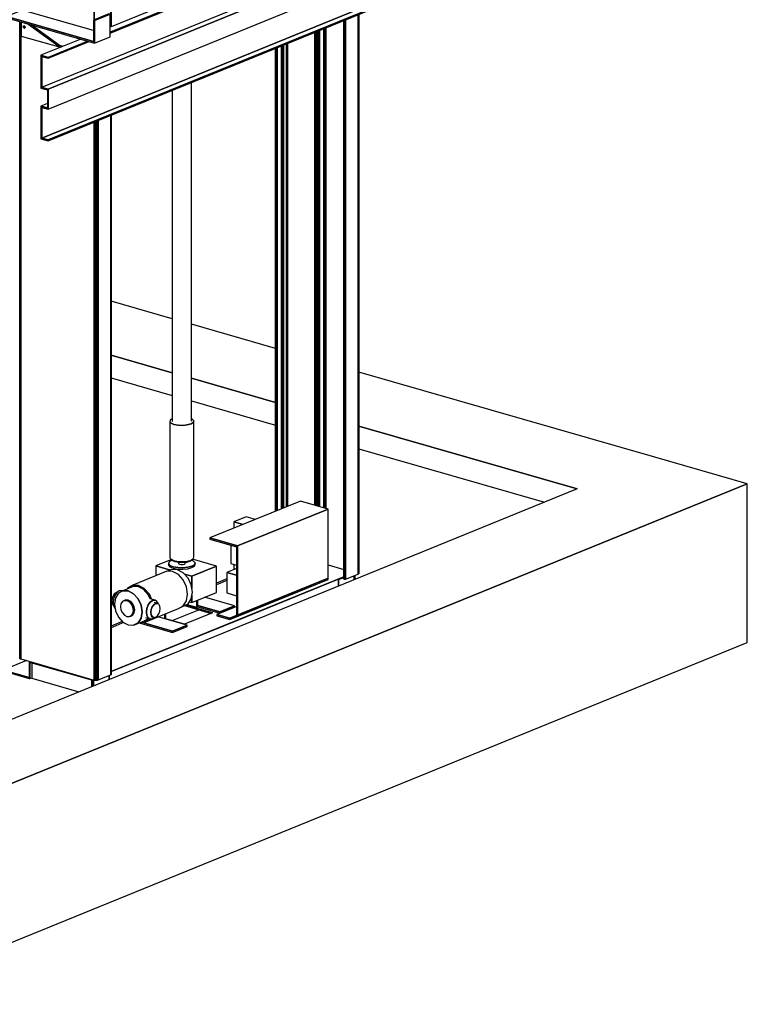
# Model space of a CAD drawing. Extents: x 5 to 3075, y 5 to 302.
# Drawn here: x 52 to 72, y 115 to 142 of the extents above; entities that cross this region are included whole.
import ezdxf

# ---------------------------------------------------------------- set-up
doc = ezdxf.new("R2010")
doc.units = 0
doc.header["$LTSCALE"] = 0.5
doc.header["$MEASUREMENT"] = 0
doc.layers.get('0').update_dxf_attribs({"linetype": 'CONTINUOUS'})

# ---------------------------------------------------------------- blocks, each defined once
blk = doc.blocks.new('LD_20200403095214_0000019C')
for p, q in [((105.1, -3026.2), (105.1, -1867.4)), ((105.1, -1867.4), (105.1, -3026.2)), ((105.9, -3025.9), (105.9, -1867.1)), ((105.9, -1867.1), (105.9, -3025.9)), ((106.4, -3025.4), (106.4, -1866.9)), ((106.4, -1866.9), (106.4, -3025.4)), ((106.5, -3025), (106.5, -1866.8)), ((33.9, -2888.9), (33.9, -1896.4)), ((33.9, -1896.4), (33.9, -2888.9)), ((34.3, -2889), (34.3, -1896.3)), ((34.3, -1896.3), (34.3, -2889)), ((34.8, -2889.2), (34.8, -1896)), ((34.8, -1896), (34.8, -2889.2)), ((35.5, -2889.4), (35.5, -1895.7)), ((35.5, -1895.7), (35.5, -2889.4)), ((36.3, -2889.6), (36.3, -1895.4)), ((36.3, -1895.4), (36.3, -2889.6)), ((37.1, -2889.9), (37.1, -1895.1)), ((37.1, -1895.1), (37.1, -2889.9)), ((37.9, -2890.1), (37.9, -1894.8)), ((37.9, -1894.8), (37.9, -2890.1)), ((38.6, -2890.3), (38.6, -1894.5)), ((38.6, -1894.5), (38.6, -2890.3)), ((75.9, -1879.3), (75.9, -3036.5)), ((75.9, -3036.7), (75.9, -1879.3)), ((75.9, -1879.3), (75.9, -3036.7)), ((76, -3036.8), (76, -1879.2)), ((76, -1879.2), (76, -3036.8)), ((76.2, -3036.9), (76.2, -1879.2)), ((76.2, -1879.2), (76.2, -3036.9)), ((76.5, -3037), (76.5, -1879.1)), ((76.5, -1879.1), (76.5, -3037)), ((76.5, -3037), (76.5, -1879.1)), ((76.5, -1879.1), (76.5, -3037)), ((76.8, -3037.1), (76.8, -1878.9)), ((76.8, -1878.9), (76.8, -3037.1)), ((77.2, -3037.1), (77.2, -1878.8)), ((77.2, -1878.8), (77.2, -3037.1)), ((77.6, -3037.1), (77.6, -1878.6)), ((77.6, -1878.6), (77.6, -3037.1)), ((78, -3037.1), (78, -1878.5)), ((78, -1878.5), (78, -3037.1)), ((78.3, -3037.1), (78.3, -1878.3)), ((78.3, -1878.3), (78.3, -3037.1)), ((78.7, -3037), (78.7, -1878.2)), ((78.7, -1878.2), (78.7, -3037)), ((78.9, -3036.9), (78.9, -1878)), ((78.9, -1878), (78.9, -3036.9)), ((15.5, -2883.7), (15.5, -1903.9)), ((15.5, -1903.9), (15.5, -2883.7)), ((16.9, -2884.1), (16.9, -1903.3)), ((16.9, -1903.3), (16.9, -2884.1)), ((18.5, -2884.5), (18.5, -1902.7)), ((18.5, -1902.7), (18.5, -2884.5)), ((20.1, -2885), (20.1, -1902)), ((20.1, -1902), (20.1, -2885)), ((21.7, -2885.4), (21.7, -1901.4)), ((21.7, -1901.4), (21.7, -2885.4)), ((23.1, -2885.8), (23.1, -1900.8)), ((23.1, -1900.8), (23.1, -2885.8)), ((24.2, -2886.2), (24.2, -1900.4)), ((24.2, -1900.4), (24.2, -2886.2)), ((25, -2886.4), (25, -1900)), ((25, -1900), (25, -2886.4)), ((-65.7, -1937), (-65.7, -2896)), ((-65.6, -2896), (-65.6, -1937)), ((-65.6, -1937), (-65.6, -2896)), ((-65.5, -2896), (-65.5, -1936.9)), ((-65.5, -1936.9), (-65.5, -2896)), ((-65.3, -2895.9), (-65.3, -1936.9)), ((-65.3, -1936.9), (-65.3, -2895.9)), ((-65.1, -2895.8), (-65.1, -1936.7)), ((-65.1, -1936.7), (-65.1, -2895.8)), ((-65.1, -2895.8), (-65.1, -1936.7)), ((-65.1, -1936.7), (-65.1, -2895.8)), ((-64.7, -2895.6), (-64.7, -1936.6)), ((-64.7, -1936.6), (-64.7, -2895.6)), ((-64.4, -2895.5), (-64.4, -1936.5)), ((-64.4, -1936.5), (-64.4, -2895.5)), ((-64, -2895.3), (-64, -1936.3)), ((-64, -1936.3), (-64, -2895.3)), ((-63.6, -2895.2), (-63.6, -1936.1)), ((-63.6, -1936.1), (-63.6, -2895.2)), ((-63.2, -2895), (-63.2, -1936)), ((-63.2, -1936), (-63.2, -2895)), ((-62.9, -2894.9), (-62.9, -1935.9)), ((-62.9, -1935.9), (-62.9, -2894.9)), ((-62.6, -2894.8), (-62.6, -1935.7)), ((-62.6, -1935.7), (-62.6, -2894.8)), ((-53.8, -2891.2), (-53.8, -1932.1)), ((-53.8, -1932.1), (-53.8, -2891.2)), ((-53.3, -2891), (-53.3, -1931.9)), ((-53.3, -1931.9), (-53.3, -2891)), ((-52.7, -1931.7), (-52.7, -2890.7)), ((-52.7, -2890.7), (-52.7, -1931.7)), ((-52.1, -1931.4), (-52.1, -2890.5)), ((-52.1, -2890.5), (-52.1, -1931.4)), ((-51.4, -1931.2), (-51.4, -2890.2)), ((-51.4, -2890.2), (-51.4, -1931.2)), ((-50.7, -1930.9), (-50.7, -2889.9)), ((-50.7, -2889.9), (-50.7, -1930.9)), ((-50.1, -1930.6), (-50.1, -2889.7)), ((-50.1, -2889.7), (-50.1, -1930.6)), ((-49.5, -2889.4), (-49.5, -1930.4)), ((-49.5, -1930.4), (-49.5, -2889.4)), ((-43.3, -1927.9), (-43.3, -2886.9)), ((-43, -2886.8), (-43, -1927.8)), ((-43, -1927.8), (-43, -2886.8)), ((-42.3, -2886.5), (-42.3, -1927.5)), ((-42.3, -1927.5), (-42.3, -2886.5)), ((-41.2, -2886), (-41.2, -1927)), ((-41.2, -1927), (-41.2, -2886)), ((43.1, -3007.3), (75.9, -3016.7)), ((75.9, -3036.5), (75.9, -3036.7)), ((75.9, -3036.7), (76, -3036.8)), ((76, -3036.8), (76.2, -3036.9)), ((76.2, -3036.9), (76.5, -3037)), ((76.5, -3037), (76.5, -3037)), ((76.5, -3037), (76.8, -3037.1)), ((76.8, -3037.1), (77.2, -3037.1)), ((77.2, -3037.1), (77.6, -3037.1)), ((77.6, -3037.1), (78, -3037.1)), ((78, -3037.1), (78.3, -3037.1)), ((78.3, -3037.1), (78.7, -3037)), ((78.7, -3037), (78.9, -3036.9)), ((78.9, -3036.9), (105.1, -3026.2)), ((105.1, -3026.2), (105.9, -3025.9)), ((105.9, -3025.9), (106.4, -3025.4)), ((106.4, -3025.4), (106.5, -3025))]:
    blk.add_line(p, q)
blk = doc.blocks.new('LD_20200403095214_0000019E')
for p, q in [((113.3, -610.5), (113.3, -1681)), ((113.3, -1681), (113.3, -610.5)), ((113.5, -610.4), (113.5, -1680.9)), ((113.5, -1680.9), (113.5, -610.4)), ((113.7, -1680.6), (113.7, -610.3)), ((113.7, -610.3), (113.7, -1680.8)), ((113.7, -1680.8), (113.7, -610.3)), ((78.7, -624.6), (78.7, -1666.2)), ((78.7, -1666.2), (78.7, -624.6)), ((-75.5, -1670), (-75.5, -2988.6)), ((-75.4, -1670.1), (-75.4, -2989)), ((-75.4, -2989), (-75.4, -1670.1)), ((-75, -1670.2), (-75, -2989.5)), ((-75, -2989.5), (-75, -1670.2)), ((-74.3, -1670.4), (-74.3, -2989.9)), ((-74.3, -2989.9), (-74.3, -1670.4)), ((-73.4, -1670.6), (-73.4, -2990.2)), ((-73.4, -2990.2), (-73.4, -1670.6)), ((83.7, -1876.1), (83.7, -3034.3)), ((83.7, -3034.3), (83.7, -1876.1)), ((85, -1875.6), (85, -3034.1)), ((85, -3034.1), (85, -1875.6)), ((86.2, -1875.1), (86.2, -3033.9)), ((86.2, -3033.9), (86.2, -1875.1)), ((87.1, -1874.7), (87.1, -3033.6)), ((87.1, -3033.6), (87.1, -1874.7)), ((113.3, -1864), (113.3, -3022.9)), ((113.3, -3022.9), (113.3, -1864)), ((113.5, -1863.9), (113.5, -3022.8)), ((113.5, -3022.8), (113.5, -1863.9)), ((113.7, -3022.5), (113.7, -1863.9)), ((113.7, -1863.9), (113.7, -3022.7)), ((113.7, -3022.7), (113.7, -1863.9)), ((78.7, -1878.2), (78.7, -3033.8)), ((78.7, -3033.8), (78.7, -1878.2)), ((79.8, -1877.7), (79.8, -3034.1)), ((79.8, -3034.1), (79.8, -1877.7)), ((81.1, -1877.2), (81.1, -3034.2)), ((81.1, -3034.2), (81.1, -1877.2)), ((82.4, -1876.6), (82.4, -3034.3)), ((82.4, -3034.3), (82.4, -1876.6)), ((-75.5, -2988.6), (-75.4, -2989)), ((-75.4, -2989), (-75, -2989.5)), ((-75, -2989.5), (-74.3, -2989.9)), ((-74.3, -2989.9), (-73.4, -2990.2)), ((-73.4, -2990.2), (78.7, -3033.8)), ((78.7, -3033.8), (79.8, -3034.1)), ((79.8, -3034.1), (81.1, -3034.2)), ((81.1, -3034.2), (82.4, -3034.3)), ((82.4, -3034.3), (83.7, -3034.3)), ((83.7, -3034.3), (85, -3034.1)), ((85, -3034.1), (86.2, -3033.9)), ((86.2, -3033.9), (87.1, -3033.6)), ((87.1, -3033.6), (113.3, -3022.9)), ((113.3, -3022.9), (113.5, -3022.8)), ((113.5, -3022.8), (113.7, -3022.7)), ((113.7, -3022.7), (113.7, -3022.5))]:
    blk.add_line(p, q)
blk = doc.blocks.new('LD_20200403095214_000001A1')
for p, q in [((19.9, 434.7), (19.9, 1135.9)), ((-19.9, 1119.7), (-19.9, 433.5)), ((-23.8, 436.7), (-24.9, 433.4)), ((-24.9, 433.4), (-22.2, 430.2)), ((-22.2, 430.2), (-24.9, 433.4)), ((-24.9, 433.4), (-24.9, 151.5)), ((-19.9, 439.2), (-23.8, 436.7)), ((-22.2, 430.2), (-16.1, 427.6)), ((-16.1, 427.6), (-22.2, 430.2)), ((11.5, 426.6), (19.2, 428.6)), ((19.2, 428.6), (11.5, 426.6)), ((19.2, 428.6), (23.8, 431.6)), ((23.8, 431.6), (19.2, 428.6)), ((22.2, 438.1), (19.9, 439)), ((24.9, 434.9), (22.2, 438.1)), ((23.8, 431.6), (24.9, 434.9)), ((24.9, 434.9), (23.8, 431.6)), ((24.9, 153), (24.9, 434.9)), ((-16.1, 427.6), (-7.5, 426)), ((-7.5, 426), (-16.1, 427.6)), ((-7.5, 426), (2.2, 425.6)), ((2.2, 425.6), (-7.5, 426)), ((2.2, 425.6), (11.5, 426.6)), ((11.5, 426.6), (2.2, 425.6)), ((-21.2, 147.9), (-53.5, 134.7)), ((-26.2, 142.8), (-27.4, 139.2)), ((-21.1, 146.1), (-26.2, 142.8)), ((-24.9, 151.5), (-22.2, 148.3)), ((-22.2, 148.3), (-16.1, 145.7)), ((-21.1, 147.8), (-19.5, 145.9)), ((-19.9, 146.4), (-21.1, 146.1)), ((-19.5, 145.9), (-14.1, 143.6)), ((-16.1, 145.7), (-7.5, 144.1)), ((-14.1, 143.6), (-6.6, 142.2)), ((-7.5, 144.1), (2.2, 143.7)), ((2.2, 143.7), (11.5, 144.6)), ((10.2, 142.7), (16.9, 144.6)), ((11.5, 144.6), (19.2, 146.7)), ((16.9, 144.6), (21, 147.1)), ((19.2, 146.7), (23.8, 149.7)), ((24.4, 144.4), (19.7, 146.4)), ((21, 147.1), (21.3, 148.1)), ((72.2, 134.3), (22.3, 148.7)), ((23.8, 149.7), (24.9, 153)), ((27.4, 140.8), (24.4, 144.4)), ((-30.9, 123.5), (-101.6, 94.7)), ((-53.5, 134.7), (-23.4, 126)), ((-23.4, 126), (-53.5, 134.7)), ((-53.5, 134.7), (-53.5, 114.3)), ((-19, 123), (-30.9, 123.5)), ((-20.4, 127.2), (-29.7, 123.5)), ((-27.4, 139.2), (-24.4, 135.7)), ((-24.4, 135.7), (-27.4, 139.2)), ((-27.4, 139.2), (-27.4, 136.4)), ((-27.4, 136.4), (-24.4, 132.9)), ((-24.4, 135.7), (-17.7, 132.8)), ((-17.7, 132.8), (-24.4, 135.7)), ((-24.4, 132.9), (-17.7, 130)), ((-8.7, 126.7), (-20.4, 127.2)), ((-7.1, 116.7), (-19, 123)), ((-17.7, 132.8), (-8.3, 131)), ((-8.3, 131), (-17.7, 132.8)), ((-17.7, 130), (-8.3, 128.2)), ((3, 120.5), (-8.7, 126.7)), ((-8.3, 131), (2.4, 130.6)), ((2.4, 130.6), (-8.3, 131)), ((-8.3, 128.2), (2.4, 127.8)), ((-7, 142.3), (-7, 139.8)), ((-7, 139.8), (-6.2, 138.9)), ((-6.6, 142.2), (1.9, 141.9)), ((-6.2, 138.9), (-4.5, 138.2)), ((-4.5, 138.2), (-2.1, 137.7)), ((-2.1, 137.7), (0.6, 137.6)), ((0.6, 137.6), (3.2, 137.9)), ((1.9, 141.9), (10.2, 142.7)), ((2.4, 130.6), (12.7, 131.7)), ((12.7, 131.7), (2.4, 130.6)), ((2.4, 127.8), (12.7, 128.9)), ((3.2, 137.9), (5.4, 138.5)), ((5.4, 138.5), (6.7, 139.3)), ((6.7, 139.3), (7, 140.2)), ((7, 140.2), (7, 142.4)), ((12.7, 131.7), (21.1, 134)), ((21.1, 134), (12.7, 131.7)), ((12.7, 128.9), (21.1, 131.1)), ((20.8, 113.4), (72.2, 134.3)), ((72.2, 134.3), (20.8, 113.4)), ((21.1, 134), (26.2, 137.2)), ((26.2, 137.2), (21.1, 134)), ((21.1, 131.1), (26.2, 134.4)), ((26.2, 137.2), (27.4, 140.8)), ((27.4, 140.8), (26.2, 137.2)), ((26.2, 134.4), (27.4, 138)), ((27.4, 138), (27.4, 140.8)), ((72.2, 79.8), (72.2, 134.3)), ((2.9, 105.6), (-7.1, 116.7)), ((9.7, 91.3), (2.9, 105.6)), ((13, 109.5), (3, 120.5)), ((5.5, 117.8), (20.8, 113.4)), ((20.8, 113.4), (5.5, 117.8)), ((19.6, 95.4), (13, 109.5)), ((20.8, 113.4), (20.8, 87.5)), ((20.8, 87.5), (20.8, 113.4)), ((-129.3, 82.7), (-134.2, 79.3)), ((-121.9, 83.2), (-131.2, 78.2)), ((-124.4, 83.3), (-129.3, 82.7)), ((-122.7, 82.8), (-124.4, 83.3)), ((-100.7, 91.9), (-121.9, 83.2)), ((-110.9, 82.7), (-121.9, 83.2)), ((-121.9, 83.2), (-110.9, 82.7)), ((-111.6, 89.4), (-113.4, 86.7)), ((-101.6, 94.7), (-111.6, 89.4)), ((-99.9, 76.9), (-110.9, 82.7)), ((-110.9, 82.7), (-99.9, 76.9)), ((-89.7, 94.2), (-101.6, 94.7)), ((-101.6, 94.7), (-89.7, 94.2)), ((-89.7, 91.4), (-100.7, 91.9)), ((-77.8, 87.9), (-89.7, 94.2)), ((-89.7, 94.2), (-77.8, 87.9)), ((-78.7, 85.5), (-89.7, 91.4)), ((-69.4, 75.2), (-78.7, 85.5)), ((-67.8, 76.8), (-77.8, 87.9)), ((-77.8, 87.9), (-67.8, 76.8)), ((12, 76.1), (9.7, 91.3)), ((21.9, 80.4), (19.6, 95.4)), ((-144.3, 67.5), (-145.1, 61.8)), ((-145.1, 61.8), (-144.3, 56.7)), ((-142.3, 72.9), (-144.3, 67.5)), ((-139.1, 77.2), (-142.3, 72.9)), ((-141.2, 66.3), (-142.2, 58.7)), ((-138.4, 73.5), (-141.2, 66.3)), ((-137.4, 68.6), (-139.6, 55.7)), ((-135.4, 79.8), (-139.1, 77.2)), ((-134.2, 79.3), (-138.4, 73.5)), ((-131.2, 78.2), (-137.4, 68.6)), ((-133.1, 80.1), (-135.4, 79.8)), ((-118.6, 63.1), (-123, 60.8)), ((-116, 64.2), (-118.6, 63.1)), ((-113.5, 62.9), (-118.6, 63.1)), ((-118.6, 63.1), (-113.5, 62.9)), ((-110.9, 63.9), (-116, 64.2)), ((-108.4, 60.2), (-113.5, 62.9)), ((-113.5, 62.9), (-108.4, 60.2)), ((-105.8, 61.2), (-110.9, 63.9)), ((-101.4, 56.4), (-105.8, 61.2)), ((-90.6, 66.6), (-99.9, 76.9)), ((-99.9, 76.9), (-90.6, 66.6)), ((-84.4, 53.4), (-90.6, 66.6)), ((-90.6, 66.6), (-84.4, 53.4)), ((-65.2, 66.3), (-69.4, 75.2)), ((-62.5, 65.5), (-67.8, 76.8)), ((-67.8, 76.8), (-62.5, 65.5)), ((-55.4, 63.5), (-65.5, 66.4)), ((-60.4, 62.9), (-65.3, 59.5)), ((-65.3, 59.5), (-60.4, 62.9)), ((-55.4, 63.5), (-60.4, 62.9)), ((-60.4, 62.9), (-55.4, 63.5)), ((-51.3, 61.1), (-55.4, 63.5)), ((2.9, 51.8), (9.7, 62.2)), ((9.7, 62.2), (12, 76.1)), ((13, 56.4), (19.6, 66.6)), ((19.6, 66.6), (21.9, 80.4)), ((20.8, 58.9), (72.2, 79.8)), ((20.8, 73.8), (20.8, 58.9)), ((20.8, 58.9), (20.8, 73.8)), ((31.2, 63.1), (31.2, 49.1)), ((31.2, 49.1), (31.2, 63.1)), ((33.1, 49.9), (33.1, 63.9)), ((109.3, 51.8), (47.2, 69.6)), ((-144.3, 56.7), (-142.3, 53)), ((-142.3, 53), (-141.3, 52.4)), ((-142.2, 58.7), (-141.2, 51.9)), ((-141.2, 51.9), (-138.4, 46.9)), ((-139.6, 55.7), (-137.4, 41.6)), ((-138.4, 46.9), (-138.3, 46.9)), ((-137.4, 41.6), (-131.2, 28.4)), ((-125.9, 56.3), (-126.9, 50.3)), ((-126.9, 50.3), (-125.9, 43.7)), ((-123, 60.8), (-125.9, 56.3)), ((-125.9, 43.7), (-123, 37.5)), ((-104, 55.4), (-108.4, 60.2)), ((-108.4, 60.2), (-104, 55.4)), ((-101.1, 49.2), (-104, 55.4)), ((-104, 55.4), (-101.1, 49.2)), ((-98.5, 50.2), (-101.4, 56.4)), ((-100.1, 42.6), (-101.1, 49.2)), ((-101.1, 49.2), (-100.1, 42.6)), ((-101.1, 36.6), (-100.1, 42.6)), ((-100.1, 42.6), (-101.1, 36.6)), ((-97.5, 43.7), (-98.5, 50.2)), ((-98.5, 37.6), (-97.5, 43.7)), ((-82.2, 39.3), (-84.4, 53.4)), ((-84.4, 53.4), (-82.2, 39.3)), ((-77.8, 17.6), (-7.1, 46.4)), ((-72.2, 46.5), (-73.2, 38.9)), ((-73.2, 38.9), (-72.2, 46.5)), ((-69.5, 53.7), (-72.2, 46.5)), ((-72.2, 46.5), (-69.5, 53.7)), ((-65.3, 59.5), (-69.5, 53.7)), ((-69.5, 53.7), (-65.3, 59.5)), ((-63.1, 44.2), (-63.9, 38.5)), ((-63.9, 38.5), (-63.1, 44.2)), ((-61.1, 49.6), (-63.1, 44.2)), ((-63.1, 44.2), (-61.1, 49.6)), ((-57.9, 53.9), (-61.1, 49.6)), ((-61.1, 49.6), (-57.9, 53.9)), ((-54.2, 56.5), (-57.9, 53.9)), ((-57.9, 53.9), (-54.2, 56.5)), ((-50.6, 56.9), (-56.7, 58.7)), ((-50.6, 56.9), (-54.2, 56.5)), ((-54.2, 56.5), (-50.6, 56.9)), ((-48.5, 56.2), (-51.3, 61.1)), ((-47.4, 55.1), (-50.6, 56.9)), ((-48.4, 55.7), (-48.5, 56.2)), ((-45.3, 51.4), (-47.4, 55.1)), ((-44.6, 46.3), (-45.3, 51.4)), ((-45.3, 40.6), (-44.6, 46.3)), ((-7.1, 46.4), (2.9, 51.8)), ((-2.8, 48.7), (3, 51.1)), ((3, 51.1), (13, 56.4)), ((10.5, 55), (31.2, 49.1)), ((15.6, 60.4), (20.8, 58.9)), ((31.2, 49.1), (33.1, 49.9)), ((79.1, 39.5), (33.1, 52.7)), ((33.1, 52.7), (79.1, 39.5)), ((33.1, 49.9), (79.1, 36.7)), ((109.3, 51.8), (79.1, 39.5)), ((79.1, 39.5), (109.3, 51.8)), ((79.1, 36.7), (109.3, 49)), ((109.3, 49), (109.3, 51.8)), ((-131.2, 28.4), (-121.9, 18.1)), ((-123, 37.5), (-118.6, 32.7)), ((-118.6, 32.7), (-113.5, 30)), ((-113.5, 30), (-108.4, 29.8)), ((-108.4, 29.8), (-104, 32.1)), ((-104, 32.1), (-108.4, 29.8)), ((-108.4, 29.8), (-105.8, 30.8)), ((-105.8, 30.8), (-101.4, 33.1)), ((-104, 32.1), (-101.1, 36.6)), ((-101.1, 36.6), (-104, 32.1)), ((-101.4, 33.1), (-98.5, 37.6)), ((-99.9, 11.8), (-78.7, 20.4)), ((-90.6, 16.8), (-84.4, 26.4)), ((-84.4, 26.4), (-90.6, 16.8)), ((-84.4, 26.4), (-82.2, 39.3)), ((-82.2, 39.3), (-84.4, 26.4)), ((-78.7, 20.4), (-69.4, 25.4)), ((-77.8, 17.6), (-67.8, 22.9)), ((-67.8, 22.9), (-77.8, 17.6)), ((-75.3, 27.7), (-65.3, 24.8)), ((-73.2, 38.9), (-72.2, 32.1)), ((-72.2, 32.1), (-73.2, 38.9)), ((-72.2, 32.1), (-69.5, 27.2)), ((-69.5, 27.2), (-72.2, 32.1)), ((-69.5, 27.2), (-65.3, 24.8)), ((-65.3, 24.8), (-69.5, 27.2)), ((-69.4, 25.4), (-69.1, 25.9)), ((-67.8, 22.9), (-66.4, 25.1)), ((-66.4, 25.1), (-67.8, 22.9)), ((-65.3, 24.8), (-60.4, 25.4)), ((-64.1, 29.6), (-57.9, 27.9)), ((-63.9, 38.5), (-63.1, 33.4)), ((-63.1, 33.4), (-63.9, 38.5)), ((-63.1, 33.4), (-61.1, 29.6)), ((-61.1, 29.6), (-63.1, 33.4)), ((-61.1, 29.6), (-57.9, 27.9)), ((-57.9, 27.9), (-61.1, 29.6)), ((-60.4, 25.4), (-56.5, 28)), ((-57.9, 27.9), (-54.2, 28.3)), ((-54.2, 28.3), (-50.6, 30.9)), ((-50.6, 30.9), (-47.4, 35.2)), ((10.9, 11.7), (-49.6, 29.1)), ((-47.4, 35.2), (-45.3, 40.6)), ((-35, 35), (-35, 24.9)), ((-35, 24.9), (-35, 35)), ((-33.1, 24.4), (-33.1, 35.8)), ((79.1, 36.7), (79.1, 39.5)), ((79.1, 39.5), (79.1, 36.7)), ((-121.9, 18.1), (-110.9, 12.3)), ((-110.9, 12.3), (-99.9, 11.8)), ((-99.9, 11.8), (-90.6, 16.8)), ((-90.6, 16.8), (-99.9, 11.8)), ((-88.5, 16.5), (-19.3, -3.4)), ((-85, 17.9), (-77.8, 17.6)), ((-19.3, -0.6), (-83.4, 17.8)), ((-83.4, 17.8), (-19.3, -0.6)), ((10.9, 11.7), (-19.3, -0.6)), ((-19.3, -0.6), (10.9, 11.7)), ((-19.3, -3.4), (10.9, 8.9)), ((10.9, 8.9), (10.9, 11.7)), ((-19.3, -3.4), (-19.3, -0.6)), ((-19.3, -0.6), (-19.3, -3.4))]:
    blk.add_line(p, q)
blk = doc.blocks.new('LD_20200403095214_000001B3')
for p, q in [((331.4, 250.2), (299.3, 237.1)), ((333.7, 249.5), (301.6, 236.4)), ((301.6, 236.4), (333.7, 249.5)), ((333.7, 249.5), (331.4, 250.2)), ((333.7, 202.5), (333.7, 249.5)), ((301.6, 236.4), (299.3, 237.1)), ((299.3, 237.1), (299.3, 192.9)), ((299.3, 237.1), (301.6, 236.4)), ((301.6, 189.4), (301.6, 236.4)), ((301.6, 236.4), (301.6, 189.4)), ((387.3, 244.3), (333.7, 222.5)), ((333.7, 212.1), (402.2, 240)), ((402.2, 240), (333.7, 212.1)), ((333.7, 210.2), (402.2, 238.1)), ((402.2, 240), (387.3, 244.3)), ((388.8, 178.1), (388.8, 232.7)), ((402.2, 238.1), (402.2, 240)), ((299.3, 215.2), (270.8, 223.4)), ((-244.1, -23.4), (287.8, 193.4)), ((287.8, 193.4), (-244.1, -23.4)), ((-244.1, -25.3), (290.5, 192.6)), ((242, 185.1), (-242, -12.2)), ((272.9, 197.7), (270.5, 196.7)), ((299.3, 192.9), (270.8, 201.1)), ((270.8, 201.1), (299.3, 192.9)), ((270.8, 198.3), (301.6, 189.4)), ((271, 197.6), (270.8, 197.5)), ((271.9, 197.8), (271, 197.6)), ((272.1, 197.9), (271.9, 197.8)), ((301.6, 189.4), (333.7, 202.5)), ((-385.7, -137.6), (388.8, 178.1)), ((-372.3, -141.5), (402.2, 174.2)), ((402.2, 174.2), (-372.3, -141.5)), ((402.2, 174.2), (388.8, 178.1)), ((402.2, 132.9), (402.2, 174.2)), ((-372.3, -182.8), (402.2, 132.9)), ((388.8, 72.8), (388.8, 127.4)), ((388.8, 72.8), (-385.7, -242.9)), ((-385.7, -242.9), (388.8, 72.8)), ((-372.3, -246.7), (402.2, 69)), ((402.2, 69), (-372.3, -246.7)), ((-372.3, -248.6), (402.2, 67.1)), ((402.2, 69), (388.8, 72.8)), ((402.2, 67.1), (402.2, 69)), ((-426.1, 22), (-458.2, 8.9)), ((-278.6, -20.3), (-426.1, 22)), ((-278.6, -42.6), (-458.2, 8.9)), ((-458.2, 8.9), (-458.2, 6.1)), ((-458.2, 8.9), (-278.6, -42.6)), ((-458.2, 6.1), (-276.3, -46.1)), ((-246.4, 14.6), (-278.6, 1.5)), ((-276.3, 0.9), (-278.6, 1.5)), ((-278.6, 1.5), (-278.6, -42.6)), ((-278.6, 1.5), (-276.3, 0.9)), ((-244.1, 14), (-276.3, 0.9)), ((-276.3, 0.9), (-244.1, 14)), ((-276.3, -46.1), (-276.3, 0.9)), ((-276.3, 0.9), (-276.3, -46.1)), ((-244.1, 14), (-246.4, 14.6)), ((-244.1, -33), (-244.1, 14)), ((-428, -2.6), (-428, -31.4)), ((-423.8, -11.9), (-423.6, -11.1)), ((-423.6, -12.9), (-423.8, -11.9)), ((-423.6, -11.1), (-423.2, -10.4)), ((-423.2, -13.7), (-423.6, -12.9)), ((-423.2, -10.4), (-422.4, -10.1)), ((-423.2, -10.4), (-422.6, -10.1)), ((-423.2, -13.7), (-421.3, -13)), ((-422.6, -14.4), (-423.2, -13.7)), ((-422.6, -10.1), (-421.9, -10.1)), ((-421.9, -14.8), (-422.6, -14.4)), ((-421.9, -10.1), (-421.1, -10.5)), ((-421.9, -11.1), (-421.7, -10.3)), ((-421.7, -12.1), (-421.9, -11.1)), ((-421.9, -14.8), (-421.1, -14.9)), ((-421.7, -10.3), (-421.7, -10.2)), ((-421.3, -13), (-421.7, -12.1)), ((-420.7, -13.6), (-421.3, -13)), ((-421.1, -10.5), (-420.5, -11.2)), ((-420.5, -14.5), (-421.1, -14.9)), ((-420.1, -13.9), (-420.7, -13.6)), ((-420.5, -11.2), (-420.1, -12.1)), ((-420.1, -13.9), (-420.5, -14.5)), ((-420.1, -12.1), (-420, -13)), ((-420, -13), (-420.1, -13.9)), ((-414.2, -6.5), (-349.4, -53.1)), ((-349.4, -50.3), (-407.7, -8.4)), ((-428, -31.4), (-346.5, -54.8)), ((-305, -37.9), (-387.3, -71.4)), ((-276.3, -46.1), (-244.1, -33)), ((-372.3, -75.7), (-290.1, -42.2)), ((-290.1, -42.2), (-372.3, -75.7)), ((-372.3, -77.6), (-287.4, -42.9)), ((-349.4, -50.3), (-341.7, -52.5)), ((-349.4, -53.1), (-345.3, -54.3)), ((-341.3, -52.7), (-341.7, -52.5)), ((-372.3, -75.7), (-387.3, -71.4)), ((-387.3, -71.4), (-372.3, -75.7)), ((-387.3, -71.4), (-387.3, -137.2)), ((-385.7, -73.7), (-372.3, -77.6)), ((-385.7, -137.6), (-385.7, -73.7)), ((-385.7, -73.7), (-385.7, -137.6)), ((-372.3, -77.6), (-372.3, -75.7)), ((-372.3, -75.7), (-372.3, -77.6)), ((-387.3, -137.2), (-385.7, -137.6)), ((-387.3, -137.2), (-387.3, -139.1)), ((-372.3, -141.5), (-387.3, -137.2)), ((-387.3, -139.1), (-373.9, -142.9)), ((-385.7, -137.6), (-372.3, -141.5)), ((-372.3, -182.8), (-372.3, -141.5)), ((-372.3, -141.5), (-372.3, -182.8)), ((-373.9, -142.9), (-373.9, -180.5)), ((-373.9, -171.2), (-387.3, -176.7)), ((-387.3, -176.7), (-387.3, -178.5)), ((-373.9, -180.5), (-387.3, -176.7)), ((-387.3, -176.7), (-373.9, -180.5)), ((-387.3, -178.5), (-372.3, -182.8)), ((-385.7, -179), (-387.3, -178.5)), ((-387.3, -178.5), (-387.3, -244.3)), ((-385.7, -242.9), (-385.7, -179)), ((-385.7, -179), (-385.7, -242.9)), ((-387.3, -244.3), (-372.3, -248.6)), ((-372.3, -246.7), (-385.7, -242.9)), ((-385.7, -242.9), (-372.3, -246.7)), ((-372.3, -248.6), (-372.3, -246.7)), ((-372.3, -246.7), (-372.3, -248.6))]:
    blk.add_line(p, q)
blk = doc.blocks.new('LD_20200403095214_000001B7')
for p, q in [((2002.6, 246.9), (1815, 170.4)), ((2060.1, 230.4), (2002.6, 246.9)), ((1872.4, 153.9), (2060.1, 230.4)), ((2060.1, 230.4), (1872.4, 153.9)), ((2060.1, 87.1), (2060.1, 230.4)), ((1890.4, 214.5), (1864.6, 204)), ((1890.4, 214.5), (1864.6, 204)), ((1884, 198.5), (1864.6, 204)), ((1864.6, 204), (1864.6, 190.6)), ((1864.6, 204), (1884, 198.5)), ((1884, 198.5), (1864.6, 204)), ((1864.6, 204), (1864.6, 190.6)), ((1864.6, 204), (1884, 198.5)), ((1909.7, 209), (1890.4, 214.5)), ((1909.7, 209), (1890.4, 214.5)), ((1815, 170.4), (1815, 168)), ((1872.4, 153.9), (1815, 170.4)), ((1815, 170.4), (1872.4, 153.9)), ((1815, 168), (1870.5, 152.1)), ((1858.3, 155.6), (1858.3, 117.7)), ((1870.5, 152.1), (1870.5, 11.1)), ((1872.4, 10.6), (1872.4, 153.9)), ((1872.4, 153.9), (1872.4, 10.6)), ((1870.5, 107.3), (1850, 99)), ((1858.3, 117.7), (1870.5, 114.2)), ((1864.6, 115.9), (1864.6, 105)), ((1864.6, 115.9), (1864.6, 105)), ((2092.8, 90.1), (1610.7, -106.4)), ((1850, 85.5), (1829.2, 77)), ((1850, 82.1), (1829.2, 73.6)), ((1870.5, 93.1), (1850, 99)), ((1850, 99), (1850, 56.7)), ((1850, 99), (1870.5, 93.1)), ((2060.1, 87.1), (1856.3, 4)), ((1856.3, 1.7), (2060.1, 84.7)), ((1872.4, 10.6), (2060.1, 87.1)), ((1873, 0.5), (2092.8, 90.1)), ((2060.1, 84.7), (2060.1, 87.1)), ((2081.6, 84.1), (2092.8, 88.7)), ((2092.8, 88.7), (2081.6, 84.1)), ((2081.6, 70.8), (2081.6, 84.1)), ((2081.6, 84.1), (2081.6, 70.8)), ((2113.7, 92.3), (2113.7, 83.9)), ((2113.7, 83.9), (2113.7, 92.3)), ((2116.3, 84.9), (2116.3, 93.3)), ((1850, 56.7), (1870.5, 50.8)), ((1737.1, -0.7), (1792.2, 21.8)), ((1762.4, 30.3), (1818.2, 14.3)), ((1764.7, 31.5), (1820.9, 15.4)), ((1820.9, 15.4), (1764.7, 31.5)), ((1870.5, 28.4), (1829.5, 11.7)), ((1763, -8.2), (1723.9, 3.1)), ((1820.9, 15.4), (1763, -8.2)), ((1815.1, -23.1), (1873, 0.5)), ((1856.3, 4), (1829.5, 11.7)), ((1829.5, 11.7), (1829.5, 9.4)), ((1829.5, 11.7), (1856.3, 4)), ((1829.5, 9.4), (1856.3, 1.7)), ((1856.3, 4), (1872.4, 10.6)), ((1856.3, 1.7), (1856.3, 4)), ((1856.3, 4), (1856.3, 1.7)), ((1870.5, 11.1), (1872.4, 10.6)), ((1633.8, -2.6), (1610.7, -12)), ((1636.7, -4.8), (1610.7, -15.4)), ((1610.7, -106.4), (1815.1, -23.1)), ((1435.3, -83.5), (1387.2, -103.1)), ((1440.8, -85.1), (1440.8, -120.4)), ((1442.4, -120.8), (1442.4, -87)), ((1442.4, -87), (1442.4, -120.8)), ((1442.4, -87), (1443.9, -87.4)), ((1443.9, -87.4), (1570.3, -123.7)), ((1446.5, -88.2), (1446.5, -120.2)), ((1387.2, -103.1), (1387.2, -105)), ((1440.8, -118.5), (1387.2, -103.1)), ((1387.2, -103.1), (1440.8, -118.5)), ((1387.2, -105), (1440.8, -120.4)), ((1440.8, -120.4), (1440.8, -118.5)), ((1440.8, -120.4), (1442.4, -120.8)), ((1442.4, -120.8), (1446.5, -119.2)), ((1446.5, -120.2), (1544.2, -148.3)), ((1606.5, -114.4), (1606.5, -122.8)), ((1606.5, -122.8), (1606.5, -114.4)), ((1570.3, -123.7), (1570.3, -137.6)), ((1571.8, -123.7), (1571.8, -122.7)), ((1571.8, -122.7), (1571.8, -123.7)), ((1571.8, -137), (1571.8, -123.7)), ((1571.8, -123.7), (1571.8, -137)), ((1574.4, -135.9), (1574.4, -123.5)), ((1574.4, -123.5), (1574.4, -135.9))]:
    blk.add_line(p, q)
blk = doc.blocks.new('LD_20200403095214_000001BE')
for p, q in [((1737, 530.5), (1610.7, 566.8)), ((1951.3, 469), (1776.9, 519.1)), ((1610.7, 455.1), (1737, 418.9)), ((1737, 418.9), (1610.7, 455.1)), ((1610.7, 408.2), (1737, 371.9)), ((2736.4, 243.7), (2123.5, 419.6)), ((1776.9, 407.5), (1951.3, 357.4)), ((1951.3, 357.4), (1776.9, 407.5)), ((1776.9, 360.5), (1951.3, 310.4)), ((2123.5, 308), (2575.7, 178.2)), ((2575.7, 178.2), (2123.5, 308)), ((2123.5, 261), (2508, 150.6)), ((2927.9, 188.8), (2736.4, 243.7)), ((2927.9, 188.8), (1089.5, -560.6)), ((1218.1, -508.2), (2927.9, 188.8)), ((2927.9, -140.1), (2927.9, 188.8)), ((2575.7, 178.2), (1187.2, -387.7)), ((1089.5, -889.5), (2927.9, -140.1))]:
    blk.add_line(p, q)

msp = doc.modelspace()

# ---------------------------------------------------------------- block references
at = {"xscale": 0.01333333333333333, "yscale": 0.01333333333333333, "zscale": 0.01333333333333333}
for name, p in [('LD_20200403095214_0000019C', (60.303, 167.233)), ('LD_20200403095214_000001A1', (56.837, 125.313)), ('LD_20200403095214_0000019E', (53.37, 164.407)), ('LD_20200403095214_000001B3', (58.113, 142.162)), ('LD_20200403095214_000001BE', (33.41, 126.86)), ('LD_20200403095214_000001B7', (33.41, 125.607))]:
    msp.add_blockref(name, p, dxfattribs=at)

doc.saveas('drawing.dxf')
